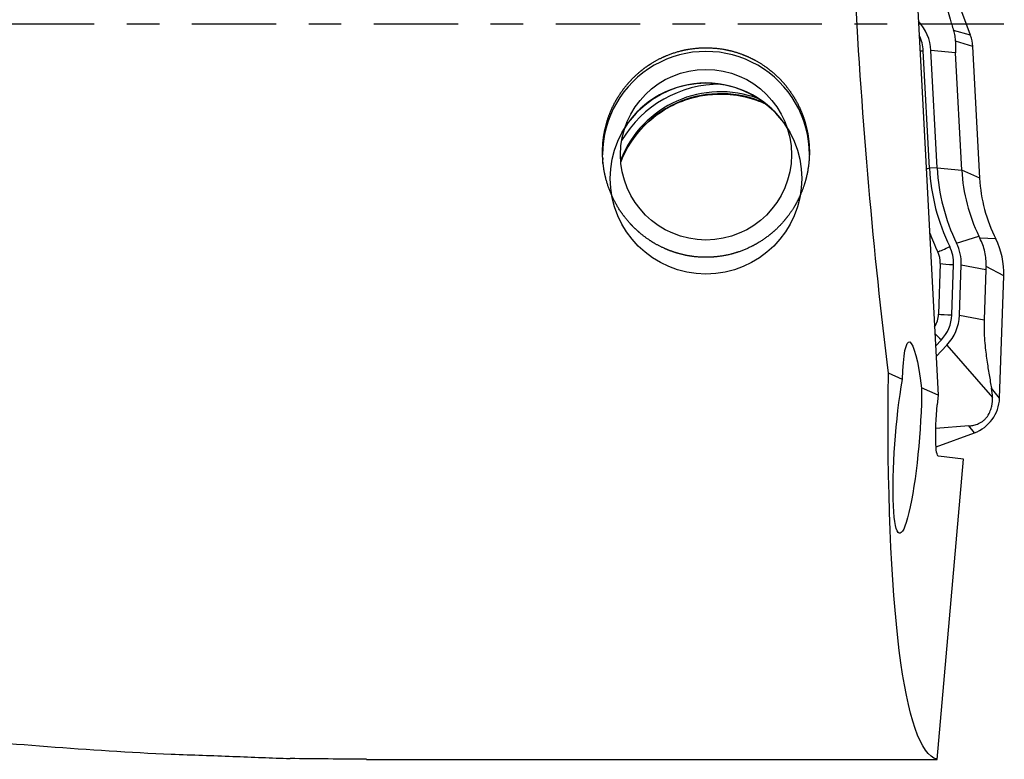
# Model space of a CAD drawing. Units: millimetres. Extents: x -83 to 111, y -81 to 24.
# Drawn here: x 68 to 81, y -10 to 0 of the extents above; entities that cross this region are included whole.
import ezdxf

# ---------------------------------------------------------------- set-up
doc = ezdxf.new("R2010")
doc.units = ezdxf.units.MM
doc.linetypes.add('CENTER', pattern=[47.5, 22, -8.5, 8.5, -8.5])
doc.layers.add('1', color=4, linetype='CONTINUOUS')
doc.layers.add('SK4', color=2, linetype='CENTER')

msp = doc.modelspace()

# ---------------------------------------------------------------- linework, layer by layer
at = {"layer": '1'}
for p, q in [((80.564, -0.147), (80.196, 0.861)), ((79.857, 0.553), (80.141, -4.845)), ((80.564, -0.147), (80.344, -0.082)), ((80.593, -0.292), (80.368, -0.225)), ((80.029, -1.882), (79.948, -0.35)), ((80.128, -1.877), (80.048, -0.344)), ((80.37, -0.376), (80.048, -0.344)), ((80.451, -1.909), (80.37, -0.376)), ((80.684, -2.013), (80.593, -0.292)), ((80.128, -1.877), (80.029, -1.882)), ((80.128, -1.877), (80.451, -1.909)), ((80.684, -2.013), (80.451, -1.909)), ((80.382, -2.86), (80.673, -2.767)), ((80.894, -2.804), (80.686, -2.793)), ((80.17, -3.127), (80.147, -3.785)), ((80.32, -3.797), (80.343, -3.139)), ((80.42, -3.801), (80.443, -3.142)), ((80.443, -3.142), (80.765, -3.203)), ((80.765, -3.203), (80.742, -3.861)), ((81, -3.287), (80.767, -3.163)), ((80.944, -4.883), (81, -3.287)), ((80.42, -3.801), (80.742, -3.861)), ((80.107, -4.203), (80.184, -4.122)), ((80.114, -4.341), (80.256, -4.191)), ((80.256, -4.191), (80.852, -4.875)), ((79.676, -4.638), (79.492, -4.556)), ((80.141, -4.845), (79.926, -4.75)), ((80.944, -4.883), (80.839, -4.754)), ((80.141, -4.845), (80.129, -4.972)), ((80.543, -5.246), (80.111, -5.277)), ((80.615, -5.335), (80.543, -5.246)), ((80.114, -5.517), (80.615, -5.335)), ((80.474, -5.679), (80.147, -5.639)), ((80.127, -9.597), (80.474, -5.679)), ((72.681, -9.597), (80.127, -9.597))]:
    msp.add_line(p, q, dxfattribs=at)
at = {"layer": '1', "extrusion": (0, 0, -1)}
for centre, major_axis, ratio, start_param, end_param in [((80.23, 0), (-0.583, 9.6), 0.119092, -2.05812, -1.514182), ((79.839, -5.411), (-0.076, 1.263), 0.117009, -0.906088, 1.02747), ((80.936, 0), (-0.789, -9.599), 0.126383, 0.016312, 1.065854), ((79.74, -5.401), (-0.101, -1.246), 0.125793, -2.130564, 2.219064), ((80.205, -4.981), (-0.058, -0.659), 0.115224, 0.003708, 1.574505), ((71.362, 0), (-38.36, 0.625), 0.249731, -1.609247, -1.583187)]:
    msp.add_ellipse(centre, major_axis=major_axis, ratio=ratio, start_param=start_param, end_param=end_param, dxfattribs=at)
at = {"layer": '1'}
for centre, major_axis, ratio, start_param, end_param in [((79.449, -0.376), (-0.6, 0), 0.998135, -3.089233, -2.382767), ((79.449, -0.376), (-0.5, 0), 0.998135, -3.089233, -2.668505), ((80.094, -0.318), (0.5, 0), 0.998135, 0.05236, 0.349066), ((77.111, -1.705), (1.35, 0), 0.998135, 0, -3.141592), ((79.948, -0.337), (-0.2, -0.01), 0.060965, 1.347717, 1.567595), ((77.302, -2.281), (1.4, 0), 0.998135, 1.208041, 2.771278), ((77.111, -2.016), (-1.25, 0), 0.998135, -2.581604, -0.560088), ((77.302, -2.306), (1.4, 0), 0.998135, 1.144816, 2.768234), ((77.302, -2.281), (1.5, 0), 0.998135, 1.568244, 2.608504), ((80.029, -1.87), (-0.2, -0.01), 0.060965, 1.347717, 1.567595), ((82.681, -1.744), (2.656, 0), 0.998135, -3.089233, -2.688838), ((82.681, -1.744), (2.556, 0), 0.998135, -3.089233, -2.688838), ((82.681, -1.792), (-2.233, 0), 0.998135, 0.05236, 0.452754), ((82.681, -1.908), (2, 0), 0.998135, -3.089233, -2.676049), ((82.681, -1.737), (-2.829, 0), 0.998135, 0.355821, 0.452754), ((80, -3.253), (1, 0), 0.998135, -0.034907, 0.465543), ((80.293, -2.891), (-0.18, -0.088), 0.054898, 0.49685, 1.544047), ((79.843, -3.122), (-0.5, 0), 0.998135, 3.106686, -2.688838), ((79.843, -3.122), (-0.6, 0), 0.998135, 3.106686, -2.688838), ((79.843, -3.115), (0.327, 0), 0.998135, -0.034907, 0.452754), ((80.343, -3.127), (-0.2, 0.007), 0.061011, 0.525733, 1.572931), ((79.82, -3.774), (0.327, 0), 0.998135, -0.578166, -0.034907), ((80.32, -3.785), (-0.2, 0.007), 0.061011, 0.525733, 1.572931), ((79.82, -3.78), (-0.5, 0), 0.998135, 2.385346, 3.106686), ((79.82, -3.78), (-0.6, 0), 0.998135, 2.385346, 3.106686), ((80.184, -4.11), (-0.145, 0.137), 0.044408, 0.985107, 1.612741), ((80.444, -4.866), (0.5, 0), 0.998135, -1.22173, -0.034907)]:
    msp.add_ellipse(centre, major_axis=major_axis, ratio=ratio, start_param=start_param, end_param=end_param, dxfattribs=at)
for centre, major_axis in [((77.111, -1.705), (-1.116, 0)), ((77.111, -2.016), (-1.25, 0))]:
    msp.add_ellipse(centre, major_axis=major_axis, ratio=0.998135, dxfattribs=at)
for points, knots in [([(18.53, 6.34), (19.61, 6.012), (20.686, 5.667), (22.833, 4.944), (23.904, 4.568), (25.51, 3.985), (26.045, 3.788), (27.114, 3.387), (27.649, 3.185), (28.718, 2.774), (29.252, 2.566), (30.322, 2.147), (30.858, 1.936), (32.465, 1.299), (33.537, 0.866), (35.15, 0.214), (35.688, -0.004), (36.767, -0.44), (37.307, -0.658), (40.003, -1.744), (42.154, -2.6), (44.85, -3.618), (45.39, -3.819), (46.469, -4.215), (47.008, -4.41), (48.625, -4.983), (49.701, -5.353), (51.854, -6.054), (52.933, -6.386), (54.552, -6.853), (55.092, -7.004), (56.17, -7.294), (56.708, -7.433), (58.321, -7.834), (59.394, -8.077), (61.538, -8.513), (62.61, -8.705), (64.217, -8.954), (64.753, -9.03), (65.826, -9.169), (66.363, -9.231), (67.437, -9.341), (67.975, -9.388), (69.052, -9.47), (69.59, -9.504), (70.13, -9.53)], [0, 0, 0, 0, 0.0625, 0.0625, 0.125, 0.125, 0.15625, 0.15625, 0.1875, 0.1875, 0.21875, 0.21875, 0.25, 0.25, 0.3125, 0.3125, 0.34375, 0.34375, 0.375, 0.375, 0.5, 0.5, 0.53125, 0.53125, 0.5625, 0.5625, 0.625, 0.625, 0.6875, 0.6875, 0.71875, 0.71875, 0.75, 0.75, 0.8125, 0.8125, 0.875, 0.875, 0.90625, 0.90625, 0.9375, 0.9375, 0.96875, 0.96875, 1, 1, 1, 1]), ([(80.227, 0.367), (80.232, 0.339), (80.238, 0.31), (80.251, 0.249), (80.258, 0.217), (80.275, 0.146), (80.285, 0.107), (80.304, 0.042), (80.311, 0.019), (80.326, -0.03), (80.335, -0.056), (80.344, -0.082)], [0, 0, 0, 0, 0.25, 0.25, 0.5, 0.5, 0.75, 0.75, 0.875, 0.875, 1, 1, 1, 1]), ([(80.368, -0.225), (80.368, -0.203), (80.367, -0.18), (80.359, -0.132), (80.353, -0.107), (80.344, -0.082)], [0, 0, 0, 0, 0.5, 0.5, 1, 1, 1, 1]), ([(75.767, -1.831), (75.758, -1.653), (75.762, -1.565), (75.78, -1.434), (75.789, -1.39), (75.809, -1.304), (75.822, -1.26), (75.866, -1.134), (75.903, -1.053), (75.994, -0.899), (76.047, -0.826), (76.166, -0.693), (76.232, -0.632), (76.34, -0.551), (76.378, -0.526), (76.455, -0.479), (76.494, -0.458), (76.615, -0.401), (76.7, -0.37), (76.875, -0.327), (76.964, -0.314), (77.143, -0.307), (77.234, -0.312), (77.411, -0.34), (77.497, -0.363), (77.624, -0.41), (77.665, -0.428), (77.746, -0.468), (77.785, -0.49), (77.899, -0.561), (77.97, -0.616), (78.101, -0.74), (78.16, -0.808), (78.262, -0.953), (78.307, -1.033), (78.379, -1.196), (78.407, -1.28), (78.437, -1.41), (78.444, -1.454), (78.455, -1.543), (78.459, -1.587), (78.463, -1.719), (78.457, -1.807), (78.428, -1.982), (78.406, -2.067), (78.361, -2.19), (78.344, -2.23), (78.306, -2.309), (78.285, -2.349), (78.217, -2.461), (78.165, -2.532), (78.048, -2.662), (77.982, -2.722), (77.841, -2.828), (77.766, -2.874), (77.606, -2.951), (77.521, -2.982), (77.348, -3.026), (77.26, -3.039), (77.079, -3.047), (76.989, -3.042), (76.857, -3.021), (76.813, -3.011), (76.726, -2.988), (76.683, -2.974), (76.558, -2.927), (76.479, -2.887), (76.366, -2.817), (76.329, -2.791), (76.259, -2.737), (76.226, -2.708), (76.13, -2.618), (76.072, -2.551), (75.969, -2.408), (75.925, -2.332), (75.852, -2.174), (75.822, -2.09), (75.78, -1.918), (75.767, -1.831), (75.758, -1.653)], [-0.03125, -0.03125, 0, 0, 0.03125, 0.03125, 0.046875, 0.046875, 0.0625, 0.0625, 0.09375, 0.09375, 0.125, 0.125, 0.15625, 0.15625, 0.171875, 0.171875, 0.1875, 0.1875, 0.21875, 0.21875, 0.25, 0.25, 0.28125, 0.28125, 0.3125, 0.3125, 0.328125, 0.328125, 0.34375, 0.34375, 0.375, 0.375, 0.40625, 0.40625, 0.4375, 0.4375, 0.46875, 0.46875, 0.484375, 0.484375, 0.5, 0.5, 0.53125, 0.53125, 0.5625, 0.5625, 0.578125, 0.578125, 0.59375, 0.59375, 0.625, 0.625, 0.65625, 0.65625, 0.6875, 0.6875, 0.71875, 0.71875, 0.75, 0.75, 0.78125, 0.78125, 0.796875, 0.796875, 0.8125, 0.8125, 0.84375, 0.84375, 0.859375, 0.859375, 0.875, 0.875, 0.90625, 0.90625, 0.9375, 0.9375, 0.96875, 0.96875, 1, 1, 1.03125, 1.03125]), ([(76, -1.796), (76.035, -1.708), (76.131, -1.519), (76.347, -1.267), (76.636, -1.064), (76.94, -0.949), (77.141, -0.92), (77.228, -0.915)], [0, 0, 0, 0, 0.179227, 0.39954, 0.619126, 0.838007, 1, 1, 1, 1]), ([(77.228, -0.915), (77.265, -0.913), (77.418, -0.911), (77.654, -0.947), (77.841, -1.018), (77.915, -1.054)], [0, 0, 0, 0, 0.15662, 0.649956, 1, 1, 1, 1]), ([(80.767, -3.163), (80.77, -3.1), (80.765, -3.037), (80.737, -2.91), (80.715, -2.85), (80.686, -2.793)], [0, 0, 0, 0, 0.5, 0.5, 1, 1, 1, 1]), ([(80.742, -3.861), (80.741, -3.889), (80.741, -3.918), (80.741, -3.974), (80.742, -4.001), (80.745, -4.077), (80.748, -4.122), (80.755, -4.207), (80.759, -4.246), (80.768, -4.32), (80.773, -4.354), (80.787, -4.455), (80.797, -4.518), (80.818, -4.639), (80.828, -4.697), (80.839, -4.754)], [0, 0, 0, 0, 0.0625, 0.0625, 0.125, 0.125, 0.25, 0.25, 0.375, 0.375, 0.5, 0.5, 0.75, 0.75, 1, 1, 1, 1]), ([(80.543, -5.246), (80.56, -5.244), (80.577, -5.242), (80.614, -5.235), (80.633, -5.229), (80.675, -5.213), (80.697, -5.202), (80.731, -5.177), (80.743, -5.168), (80.764, -5.146), (80.775, -5.134), (80.802, -5.097), (80.814, -5.072), (80.832, -5.027), (80.838, -5.006), (80.85, -4.945), (80.852, -4.909), (80.852, -4.875)], [0, 0, 0, 0, 0.125, 0.125, 0.25, 0.25, 0.375, 0.375, 0.4375, 0.4375, 0.5, 0.5, 0.625, 0.625, 0.75, 0.75, 1, 1, 1, 1]), ([(70.13, -9.53), (70.407, -9.538), (70.675, -9.548), (71.192, -9.568), (71.442, -9.579), (71.682, -9.587)], [0, 0, 0, 0, 0.5, 0.5, 1, 1, 1, 1])]:
    msp.add_open_spline(points, degree=3, knots=knots, dxfattribs=at)
for points in [[(80.368, -0.225), (80.367, -0.27), (80.367, -0.322), (80.37, -0.376)], [(80.673, -2.767), (80.677, -2.776), (80.681, -2.785), (80.686, -2.793)], [(80.767, -3.163), (80.766, -3.176), (80.766, -3.189), (80.765, -3.203)], [(80.852, -4.875), (80.851, -4.833), (80.846, -4.792), (80.839, -4.754)]]:
    msp.add_open_spline(points, degree=3, dxfattribs=at)
at = {"layer": 'SK4', "ltscale": 0.05}
msp.add_line((81, 0), (-56, 0), dxfattribs=at)

doc.saveas('drawing.dxf')
